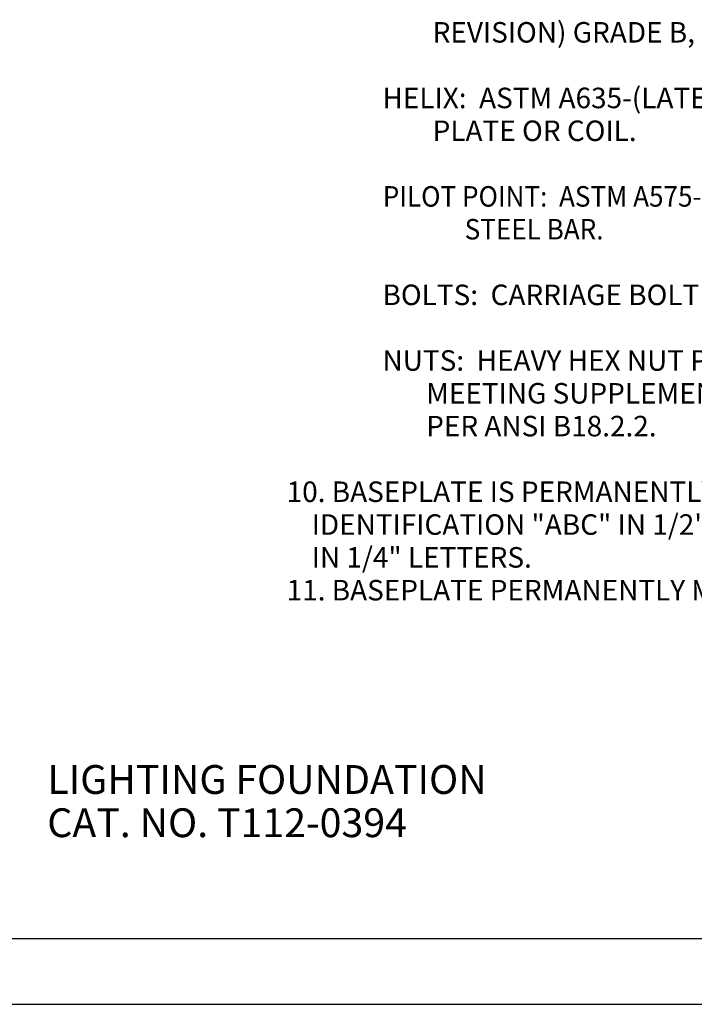
# Model space of a CAD drawing. Units: inches. Extents: x 0 to 25.5, y 0 to 16.5.
# Drawn here: x 9.6 to 15.4, y 0 to 8.4 of the extents above; entities that cross this region are included whole.
import ezdxf

# ---------------------------------------------------------------- set-up
doc = ezdxf.new("R2010")
doc.units = ezdxf.units.IN
doc.header["$MEASUREMENT"] = 0
doc.layers.add('title', color=7, linetype='Continuous')
doc.styles.add('MONOTXT', font='MONOTXT')

msp = doc.modelspace()

# ---------------------------------------------------------------- linework, layer by layer
at = {"layer": 'title'}
for p, q in [((0.5625, 0.5625), (24.9375, 0.5625)), ((0, 0), (25.5, 0))]:
    msp.add_line(p, q, dxfattribs=at)

# ---------------------------------------------------------------- texts
at = {"color": 7, "style": 'MONOTXT'}
for s, p in [('        REVISION) GRADE B, STRUCTURAL STEEL TUBING.', (12.7433, 8.2061)), ('HELIX:  ASTM A635-(LATEST REVISION) HOT 3/8" THICK ROLLED STEEL', (12.7433, 7.6461)), ('        PLATE OR COIL.', (12.7433, 7.3661)), ('BOLTS:  CARRIAGE BOLT PER ANSI B-18.5,SAE J429 GRADE-5', (12.7433, 5.9661)), ('NUTS:  HEAVY HEX NUT PER ASTM A194 GRADE 2H OR ASTM A563 GRADE DH,', (12.7433, 5.4061)), ('       MEETING SUPPLEMENTARY REQUIREMENTS OF ASTM A563, 1-8UNC-2B', (12.7416, 5.1261)), ('       PER ANSI B18.2.2.', (12.7416, 4.8461)), ("10. BASEPLATE IS PERMANENTLY STAMPED WITH MANUFACTURER'S", (11.9253, 4.2861)), ('    IDENTIFICATION "ABC" IN 1/2" LETTERS AND DATE CODE', (11.9253, 4.0061)), ('    IN 1/4" LETTERS.', (11.9253, 3.7261)), ('11. BASEPLATE PERMANENTLY MARKED TO INDICATE CABLEWAY OPENING IN SHAFT.', (11.9253, 3.4461))]:
    msp.add_text(s, height=0.175, dxfattribs=at).set_placement(p)
at = {"color": 7, "style": 'MONOTXT', "width": 0.933193}
for s, p in [('PILOT POINT:  ASTM A575-(LATEST REVISION) 1-1/4" DIAMETER HOT ROLLED', (12.7458, 6.8061)), ('              STEEL BAR.', (12.7458, 6.5261))]:
    msp.add_text(s, height=0.175, dxfattribs=at).set_placement(p)
at = {"color": 7, "style": 'MONOTXT', "oblique": 25, "width": 0.999999}
for s, p in [('LIGHTING FOUNDATION', (9.8828, 1.7952)), ('CAT. NO. T112-0394', (9.8828, 1.4262))]:
    msp.add_text(s, height=0.246, dxfattribs=at).set_placement(p)

doc.saveas('drawing.dxf')
